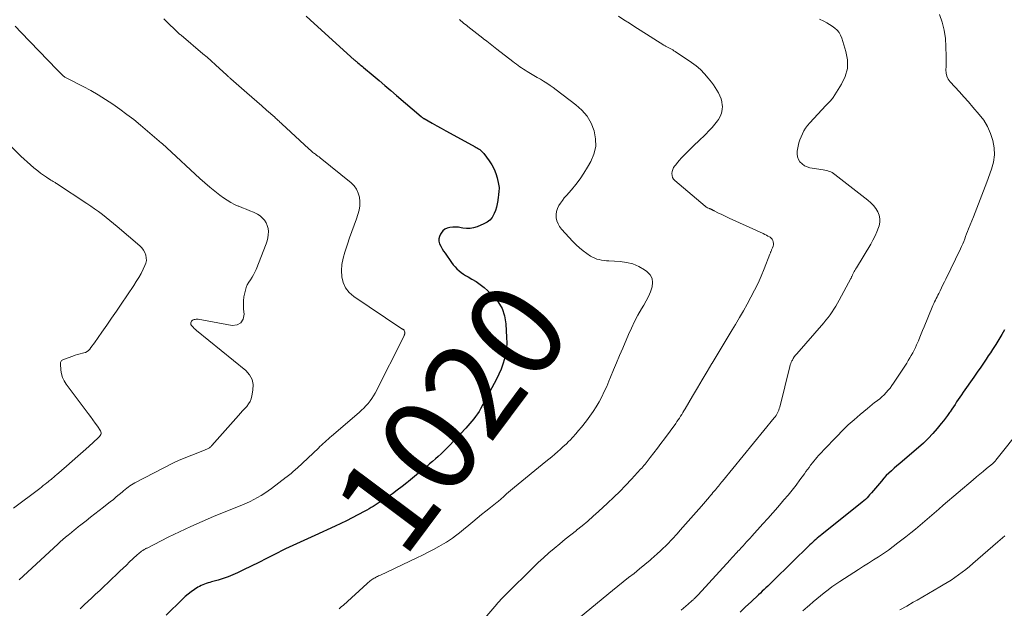
# Model space of a CAD drawing. Units: feet. Extents: x 1970000 to 1975020, y 560000 to 565000.
# Drawn here: x 1970429 to 1970637, y 562359 to 562483 of the extents above; entities that cross this region are included whole.
import ezdxf
from ezdxf.enums import TextEntityAlignment as Align

# ---------------------------------------------------------------- set-up
doc = ezdxf.new("R2010")
doc.units = ezdxf.units.FT
doc.header["$LTSCALE"] = 100
doc.header["$MEASUREMENT"] = 0
for name, color, linetype, lineweight in [('CONTOUR INDEX', 32, 'Continuous', 25), ('CONTOUR INDEX LABEL', 7, 'Continuous', 15), ('CONTOUR INTERMEDIATE', 40, 'Continuous', 15)]:
    doc.layers.add(name, color=color, linetype=linetype, lineweight=lineweight)
doc.styles.add('slant', font='romans.shx', dxfattribs={"oblique": 14.999978})

msp = doc.modelspace()

# ---------------------------------------------------------------- linework, layer by layer
at = {"layer": 'CONTOUR INDEX', "flags": 128}
for points, elevation in [([(1970489.92, 562483.74), (1970490.73, 562482.97), (1970491.55, 562482.22), (1970500.04, 562474.56), (1970500.13, 562474.48), (1970500.22, 562474.41), (1970500.3, 562474.33), (1970500.39, 562474.26), (1970500.48, 562474.19), (1970500.57, 562474.12), (1970500.65, 562474.04), (1970500.74, 562473.97), (1970501.05, 562473.73), (1970501.29, 562473.53), (1970501.53, 562473.34), (1970501.76, 562473.14), (1970502, 562472.95), (1970504.02, 562471.27), (1970505.27, 562470.23), (1970506.51, 562469.18), (1970507.74, 562468.13), (1970508.97, 562467.08), (1970514.16, 562462.6), (1970514.23, 562462.54), (1970514.3, 562462.49), (1970514.37, 562462.43), (1970514.45, 562462.38), (1970514.52, 562462.33), (1970514.59, 562462.28), (1970514.67, 562462.23), (1970514.75, 562462.19), (1970516.48, 562461.21), (1970517.43, 562460.68), (1970518.38, 562460.16), (1970519.33, 562459.63), (1970520.28, 562459.11), (1970525.53, 562456.25), (1970525.78, 562456.1), (1970526.03, 562455.96), (1970526.27, 562455.8), (1970526.51, 562455.64), (1970526.74, 562455.46), (1970526.95, 562455.27), (1970527.15, 562455.06), (1970527.33, 562454.84), (1970528.51, 562453.27), (1970529.06, 562452.43), (1970529.53, 562451.56), (1970529.89, 562450.63), (1970530.17, 562449.67), (1970530.47, 562448.35), (1970530.53, 562448.02), (1970530.57, 562447.69), (1970530.57, 562447.35), (1970530.56, 562447.02), (1970530.52, 562446.68), (1970530.48, 562446.34), (1970530.44, 562446.01), (1970530.4, 562445.67), (1970530.3, 562444.91), (1970530.18, 562444.21), (1970530.02, 562443.51), (1970529.8, 562442.84), (1970529.54, 562442.17), (1970529.49, 562442.03), (1970529.1, 562441.38), (1970528.64, 562440.8), (1970528.05, 562440.35), (1970527.38, 562439.99), (1970525.94, 562439.41), (1970525.21, 562439.18), (1970524.47, 562439.05), (1970523.71, 562439.05), (1970522.95, 562439.13), (1970522.6, 562439.2), (1970522, 562439.29), (1970521.41, 562439.34), (1970520.81, 562439.33), (1970520.21, 562439.27), (1970519.65, 562439.12), (1970519.15, 562438.88), (1970518.72, 562438.52), (1970518.35, 562438.08), (1970518.2, 562437.84), (1970517.98, 562437.35), (1970517.86, 562436.84), (1970517.9, 562436.33), (1970518.04, 562435.81), (1970518.29, 562435.28), (1970518.56, 562434.78), (1970518.86, 562434.28), (1970519.18, 562433.8), (1970520.57, 562431.84), (1970520.92, 562431.38), (1970521.3, 562430.94), (1970521.7, 562430.54), (1970522.13, 562430.14), (1970522.58, 562429.78), (1970523.05, 562429.44), (1970523.53, 562429.13), (1970524.03, 562428.83), (1970524.85, 562428.37), (1970525.75, 562427.83), (1970526.62, 562427.24), (1970527.44, 562426.59), (1970528.23, 562425.9), (1970529.26, 562424.92), (1970530.34, 562423.62), (1970531.2, 562422.21), (1970531.72, 562420.65), (1970532.01, 562418.97), (1970532.17, 562416.08), (1970532.18, 562414.93), (1970532.12, 562413.8), (1970531.95, 562412.67), (1970531.71, 562411.56), (1970531.37, 562410.46), (1970530.99, 562409.38), (1970530.53, 562408.33), (1970530.02, 562407.3), (1970526.68, 562401.07), (1970526.36, 562400.51), (1970526.02, 562399.97), (1970525.64, 562399.44), (1970525.25, 562398.92), (1970524.84, 562398.42), (1970524.42, 562397.93), (1970523.99, 562397.45), (1970523.55, 562396.97), (1970520.05, 562393.25), (1970519.5, 562392.68), (1970518.93, 562392.11), (1970518.34, 562391.56), (1970517.75, 562391.02), (1970517.15, 562390.49), (1970516.54, 562389.96), (1970515.93, 562389.43), (1970515.32, 562388.91), (1970514.87, 562388.54), (1970514.03, 562387.83), (1970513.18, 562387.13), (1970512.34, 562386.44), (1970511.48, 562385.74), (1970511.14, 562385.46), (1970510.13, 562384.67), (1970509.11, 562383.9), (1970508.07, 562383.15), (1970507.02, 562382.43), (1970505.73, 562381.56), (1970505.31, 562381.29), (1970504.88, 562381.01), (1970504.45, 562380.74), (1970504.02, 562380.48), (1970503.58, 562380.22), (1970503.15, 562379.96), (1970502.71, 562379.72), (1970502.26, 562379.47), (1970500.8, 562378.68), (1970499.62, 562378.05), (1970498.42, 562377.44), (1970497.22, 562376.86), (1970496, 562376.3), (1970491.74, 562374.37), (1970490.97, 562374.02), (1970490.19, 562373.67), (1970489.41, 562373.33), (1970488.63, 562372.98), (1970487.85, 562372.63), (1970487.08, 562372.27), (1970486.31, 562371.9), (1970485.55, 562371.52), (1970483.1, 562370.28), (1970481.5, 562369.48), (1970479.89, 562368.68), (1970478.29, 562367.89), (1970476.68, 562367.11), (1970475.44, 562366.51), (1970474.43, 562366.06), (1970473.42, 562365.64), (1970472.38, 562365.28), (1970471.33, 562364.96), (1970469.97, 562364.58), (1970469.59, 562364.48), (1970469.22, 562364.36), (1970468.84, 562364.24), (1970468.47, 562364.12), (1970468.1, 562363.98), (1970467.75, 562363.82), (1970467.4, 562363.64), (1970467.07, 562363.44), (1970466.35, 562362.98), (1970465.67, 562362.51), (1970465.02, 562362.02), (1970464.4, 562361.49), (1970463.8, 562360.94), (1970460.37, 562357.55)], 1020), ([(1970637.19, 562417.71), (1970636.57, 562416.67), (1970635.94, 562415.63), (1970635.3, 562414.59), (1970634.65, 562413.56), (1970634.18, 562412.82), (1970633.75, 562412.17), (1970633.32, 562411.53), (1970632.89, 562410.88), (1970632.44, 562410.25), (1970632, 562409.61), (1970631.55, 562408.98), (1970631.11, 562408.34), (1970630.67, 562407.71), (1970628.45, 562404.52), (1970628.1, 562404.01), (1970627.76, 562403.5), (1970627.41, 562402.99), (1970627.07, 562402.48), (1970626.73, 562401.96), (1970626.39, 562401.45), (1970626.05, 562400.94), (1970625.7, 562400.43), (1970625.58, 562400.25), (1970625.16, 562399.65), (1970624.73, 562399.07), (1970624.29, 562398.49), (1970623.83, 562397.93), (1970622.96, 562396.88), (1970622.03, 562395.82), (1970621.07, 562394.8), (1970620.06, 562393.82), (1970619.01, 562392.88), (1970615.64, 562390.01), (1970615.06, 562389.51), (1970614.48, 562389.01), (1970613.9, 562388.51), (1970613.32, 562388.01), (1970612.76, 562387.5), (1970612.21, 562386.96), (1970611.69, 562386.4), (1970611.2, 562385.82), (1970610.38, 562384.82), (1970609.97, 562384.33), (1970609.56, 562383.84), (1970609.14, 562383.37), (1970608.72, 562382.89), (1970608.48, 562382.63), (1970608.17, 562382.3), (1970607.84, 562381.97), (1970607.5, 562381.67), (1970607.15, 562381.37), (1970598.64, 562374.56), (1970598.32, 562374.3), (1970598, 562374.04), (1970597.68, 562373.77), (1970597.36, 562373.5), (1970597.05, 562373.22), (1970596.74, 562372.94), (1970596.44, 562372.66), (1970596.14, 562372.37), (1970588.39, 562364.8), (1970588.01, 562364.43), (1970587.63, 562364.06), (1970587.24, 562363.7), (1970586.85, 562363.33), (1970586.46, 562362.97), (1970586.07, 562362.61), (1970585.68, 562362.24), (1970585.3, 562361.88), (1970583.72, 562360.41), (1970582.55, 562359.3), (1970581.39, 562358.19)], 1000)]:
    msp.add_lwpolyline(points, dxfattribs=dict(at, elevation=elevation))
at = {"layer": 'CONTOUR INTERMEDIATE', "flags": 128}
for points, elevation in [([(1970623.45, 562484.13), (1970624.01, 562482.48), (1970624.44, 562480.81), (1970624.69, 562479.09), (1970624.82, 562477.36), (1970624.85, 562475.27), (1970624.85, 562474.56), (1970624.85, 562473.84), (1970624.83, 562473.13), (1970624.8, 562472.42), (1970624.86, 562471.74), (1970625.01, 562471.09), (1970625.31, 562470.5), (1970625.71, 562469.95), (1970626.69, 562468.89), (1970627.65, 562467.84), (1970628.61, 562466.77), (1970629.56, 562465.7), (1970630.5, 562464.62), (1970631.82, 562463.08), (1970632.77, 562461.82), (1970633.58, 562460.49), (1970634.22, 562459.07), (1970634.72, 562457.58), (1970634.98, 562456.05), (1970635.05, 562454.53), (1970634.83, 562453.02), (1970634.42, 562451.52), (1970633.4, 562448.8), (1970632.71, 562446.98), (1970632.01, 562445.15), (1970631.3, 562443.34), (1970630.59, 562441.52), (1970629.58, 562438.95), (1970629.37, 562438.42), (1970629.17, 562437.89), (1970628.96, 562437.36), (1970628.76, 562436.83), (1970628.55, 562436.3), (1970628.34, 562435.77), (1970628.11, 562435.25), (1970627.87, 562434.74), (1970624.79, 562428.39), (1970624.49, 562427.77), (1970624.18, 562427.14), (1970623.87, 562426.52), (1970623.56, 562425.89), (1970623.29, 562425.36), (1970623.11, 562425), (1970622.93, 562424.64), (1970622.76, 562424.28), (1970622.58, 562423.92), (1970622.41, 562423.56), (1970622.24, 562423.2), (1970622.08, 562422.83), (1970621.93, 562422.46), (1970620.2, 562418.29), (1970619.9, 562417.57), (1970619.6, 562416.84), (1970619.3, 562416.11), (1970619, 562415.39), (1970618.87, 562415.09), (1970618.62, 562414.51), (1970618.37, 562413.95), (1970618.09, 562413.39), (1970617.8, 562412.84), (1970617.5, 562412.29), (1970617.19, 562411.75), (1970616.86, 562411.22), (1970616.53, 562410.69), (1970613.76, 562406.44), (1970613.4, 562405.93), (1970613.03, 562405.42), (1970612.63, 562404.94), (1970612.21, 562404.47), (1970611.77, 562404.02), (1970611.32, 562403.59), (1970610.84, 562403.18), (1970610.35, 562402.79), (1970610.3, 562402.75), (1970609.78, 562402.34), (1970609.26, 562401.94), (1970608.75, 562401.52), (1970608.24, 562401.1), (1970606.7, 562399.83), (1970605.44, 562398.74), (1970604.21, 562397.64), (1970603.02, 562396.49), (1970601.86, 562395.31), (1970599, 562392.31), (1970598.65, 562391.94), (1970598.3, 562391.57), (1970597.96, 562391.19), (1970597.62, 562390.82), (1970597.29, 562390.43), (1970596.96, 562390.04), (1970596.65, 562389.64), (1970596.34, 562389.24), (1970596.28, 562389.16), (1970595.94, 562388.71), (1970595.61, 562388.26), (1970595.28, 562387.81), (1970594.95, 562387.36), (1970594.02, 562386.08), (1970593.21, 562384.99), (1970592.38, 562383.92), (1970591.53, 562382.88), (1970590.65, 562381.84), (1970590.36, 562381.51), (1970589.33, 562380.33), (1970588.29, 562379.14), (1970587.25, 562377.97), (1970586.2, 562376.8), (1970583.89, 562374.23), (1970583.51, 562373.81), (1970583.14, 562373.4), (1970582.77, 562372.99), (1970582.4, 562372.58), (1970582.02, 562372.17), (1970581.64, 562371.76), (1970581.27, 562371.36), (1970580.89, 562370.95), (1970580.86, 562370.92), (1970580.46, 562370.49), (1970580.07, 562370.07), (1970579.67, 562369.64), (1970579.28, 562369.22), (1970572.53, 562361.84), (1970572.41, 562361.72), (1970572.29, 562361.59), (1970572.17, 562361.46), (1970572.05, 562361.33), (1970571.98, 562361.27), (1970571.89, 562361.18), (1970571.8, 562361.09), (1970571.71, 562361), (1970571.61, 562360.91), (1970571.52, 562360.82), (1970571.43, 562360.74), (1970571.33, 562360.65), (1970571.23, 562360.57), (1970570.46, 562359.89), (1970569.97, 562359.48), (1970569.48, 562359.06), (1970568.98, 562358.65)], 1004), ([(1970459.89, 562483.19), (1970460.79, 562482.3), (1970462.33, 562480.8), (1970462.47, 562480.66), (1970462.62, 562480.53), (1970462.76, 562480.4), (1970462.91, 562480.26), (1970463.06, 562480.13), (1970463.21, 562480), (1970463.36, 562479.88), (1970463.51, 562479.75), (1970468.1, 562475.85), (1970468.99, 562475.09), (1970469.87, 562474.32), (1970470.75, 562473.54), (1970471.62, 562472.76), (1970473.13, 562471.38), (1970473.24, 562471.28), (1970473.34, 562471.18), (1970473.45, 562471.08), (1970473.55, 562470.98), (1970473.66, 562470.88), (1970473.76, 562470.79), (1970473.87, 562470.69), (1970473.98, 562470.59), (1970477.39, 562467.6), (1970478.43, 562466.69), (1970479.48, 562465.77), (1970480.52, 562464.86), (1970481.56, 562463.95), (1970483.26, 562462.45), (1970483.45, 562462.28), (1970483.63, 562462.12), (1970483.82, 562461.95), (1970484.01, 562461.78), (1970484.19, 562461.61), (1970484.37, 562461.44), (1970484.56, 562461.28), (1970484.74, 562461.11), (1970490.43, 562455.83), (1970490.58, 562455.7), (1970490.73, 562455.57), (1970490.87, 562455.43), (1970491.02, 562455.3), (1970491.18, 562455.18), (1970491.33, 562455.05), (1970491.49, 562454.93), (1970491.65, 562454.81), (1970491.85, 562454.67), (1970492.11, 562454.49), (1970492.36, 562454.3), (1970492.62, 562454.1), (1970492.87, 562453.9), (1970499.36, 562448.65), (1970500, 562448), (1970500.53, 562447.29), (1970500.89, 562446.48), (1970501.14, 562445.61), (1970501.22, 562444.69), (1970501.22, 562443.78), (1970501.07, 562442.88), (1970500.82, 562441.99), (1970500.49, 562441.08), (1970500.02, 562439.74), (1970499.54, 562438.4), (1970499.07, 562437.05), (1970498.6, 562435.71), (1970498.02, 562434.04), (1970497.67, 562432.77), (1970497.44, 562431.48), (1970497.37, 562430.17), (1970497.42, 562428.85), (1970497.72, 562427.62), (1970498.2, 562426.5), (1970498.97, 562425.54), (1970499.92, 562424.7), (1970509.89, 562418.02), (1970509.97, 562417.97), (1970510.05, 562417.92), (1970510.14, 562417.88), (1970510.22, 562417.84), (1970510.3, 562417.8), (1970510.35, 562417.77), (1970510.39, 562417.75), (1970510.44, 562417.72), (1970510.48, 562417.68), (1970510.51, 562417.65), (1970510.54, 562417.61), (1970510.57, 562417.56), (1970510.59, 562417.51), (1970510.66, 562417.28), (1970510.69, 562417.18), (1970510.7, 562417.07), (1970510.7, 562416.97), (1970510.69, 562416.86), (1970510.66, 562416.76), (1970510.63, 562416.65), (1970510.59, 562416.55), (1970510.54, 562416.45), (1970504.45, 562404.36), (1970504.13, 562403.78), (1970503.78, 562403.22), (1970503.38, 562402.69), (1970502.96, 562402.17), (1970502.51, 562401.68), (1970502.04, 562401.21), (1970501.56, 562400.75), (1970501.06, 562400.3), (1970495.23, 562395.27), (1970494.88, 562394.97), (1970494.53, 562394.66), (1970494.18, 562394.35), (1970493.84, 562394.03), (1970493.49, 562393.72), (1970493.15, 562393.4), (1970492.81, 562393.09), (1970492.47, 562392.77), (1970488, 562388.56), (1970487.75, 562388.34), (1970487.51, 562388.12), (1970487.26, 562387.9), (1970487.01, 562387.69), (1970486.78, 562387.49), (1970486.64, 562387.38), (1970486.51, 562387.27), (1970486.38, 562387.17), (1970486.24, 562387.06), (1970486.11, 562386.95), (1970485.97, 562386.85), (1970485.83, 562386.74), (1970485.7, 562386.64), (1970482.61, 562384.27), (1970481.9, 562383.75), (1970481.17, 562383.25), (1970480.42, 562382.79), (1970479.66, 562382.35), (1970478.88, 562381.94), (1970478.09, 562381.55), (1970477.29, 562381.18), (1970476.48, 562380.84), (1970470.38, 562378.33), (1970467.96, 562377.3), (1970465.56, 562376.24), (1970463.18, 562375.12), (1970460.81, 562373.97), (1970456.35, 562371.72), (1970456.23, 562371.66), (1970456.11, 562371.6), (1970456, 562371.54), (1970455.88, 562371.48), (1970455.77, 562371.42), (1970455.65, 562371.35), (1970455.54, 562371.28), (1970455.43, 562371.21), (1970455.18, 562371.04), (1970454.95, 562370.87), (1970454.73, 562370.7), (1970454.51, 562370.51), (1970454.3, 562370.32), (1970453.35, 562369.42), (1970452.67, 562368.78), (1970451.99, 562368.14), (1970451.31, 562367.49), (1970450.63, 562366.85), (1970448.11, 562364.44), (1970447.24, 562363.62), (1970446.36, 562362.8), (1970445.49, 562361.98), (1970444.61, 562361.16), (1970443.15, 562359.79), (1970443.01, 562359.66), (1970442.86, 562359.52), (1970442.72, 562359.38), (1970442.58, 562359.24), (1970442.47, 562359.12), (1970442.27, 562358.91)], 1024), ([(1970522.21, 562483.03), (1970522.5, 562482.79), (1970522.8, 562482.55), (1970523.09, 562482.32), (1970523.39, 562482.08), (1970523.68, 562481.84), (1970523.98, 562481.61), (1970524.64, 562481.09), (1970525.27, 562480.59), (1970525.9, 562480.1), (1970526.53, 562479.6), (1970527.16, 562479.11), (1970527.3, 562479), (1970528.01, 562478.46), (1970528.71, 562477.91), (1970529.42, 562477.36), (1970530.12, 562476.82), (1970533.5, 562474.18), (1970533.86, 562473.91), (1970534.22, 562473.63), (1970534.58, 562473.37), (1970534.95, 562473.1), (1970535.32, 562472.85), (1970535.7, 562472.59), (1970536.08, 562472.35), (1970536.47, 562472.12), (1970537.21, 562471.69), (1970537.9, 562471.28), (1970538.59, 562470.87), (1970539.28, 562470.46), (1970539.97, 562470.04), (1970540.65, 562469.62), (1970541.32, 562469.18), (1970541.98, 562468.72), (1970542.63, 562468.24), (1970546.77, 562465.11), (1970548.04, 562463.95), (1970549.13, 562462.66), (1970549.98, 562461.19), (1970550.65, 562459.61), (1970550.94, 562457.94), (1970550.97, 562456.31), (1970550.59, 562454.72), (1970549.95, 562453.16), (1970549.24, 562451.93), (1970548.47, 562450.68), (1970547.65, 562449.47), (1970546.76, 562448.31), (1970545.82, 562447.18), (1970544.77, 562445.99), (1970544.33, 562445.48), (1970543.92, 562444.95), (1970543.53, 562444.4), (1970543.16, 562443.84), (1970542.88, 562443.25), (1970542.68, 562442.64), (1970542.61, 562442), (1970542.63, 562441.35), (1970542.64, 562441.31), (1970542.79, 562440.64), (1970543.01, 562440.01), (1970543.35, 562439.44), (1970543.75, 562438.89), (1970546.12, 562436.3), (1970546.8, 562435.6), (1970547.52, 562434.94), (1970548.28, 562434.33), (1970549.07, 562433.76), (1970549.86, 562433.23), (1970550.3, 562432.98), (1970550.75, 562432.76), (1970551.22, 562432.6), (1970551.71, 562432.47), (1970552.21, 562432.37), (1970552.71, 562432.3), (1970553.22, 562432.24), (1970553.72, 562432.21), (1970556.11, 562432.08), (1970557.48, 562431.9), (1970558.79, 562431.57), (1970560.03, 562431.03), (1970561.22, 562430.34), (1970561.76, 562429.96), (1970562.41, 562429.28), (1970562.85, 562428.52), (1970562.96, 562427.65), (1970562.85, 562426.71), (1970562.48, 562425.71), (1970562.07, 562424.73), (1970561.6, 562423.78), (1970561.08, 562422.85), (1970560.61, 562422.08), (1970559.85, 562420.76), (1970559.13, 562419.42), (1970558.47, 562418.06), (1970557.85, 562416.67), (1970556.65, 562413.82), (1970556, 562412.29), (1970555.36, 562410.76), (1970554.73, 562409.23), (1970554.09, 562407.7), (1970553.75, 562406.86), (1970553.27, 562405.76), (1970552.77, 562404.67), (1970552.22, 562403.59), (1970551.66, 562402.53), (1970551.05, 562401.49), (1970550.4, 562400.47), (1970549.71, 562399.49), (1970548.99, 562398.53), (1970547.95, 562397.21), (1970547.36, 562396.48), (1970546.75, 562395.77), (1970546.12, 562395.07), (1970545.47, 562394.39), (1970545.28, 562394.2), (1970544.71, 562393.63), (1970544.12, 562393.07), (1970543.53, 562392.53), (1970542.92, 562391.99), (1970542.31, 562391.46), (1970541.69, 562390.94), (1970541.07, 562390.43), (1970540.44, 562389.91), (1970533.81, 562384.55), (1970533.39, 562384.2), (1970532.97, 562383.84), (1970532.56, 562383.48), (1970532.15, 562383.11), (1970531.71, 562382.7), (1970531.53, 562382.53), (1970531.35, 562382.36), (1970531.16, 562382.2), (1970530.97, 562382.03), (1970530.78, 562381.86), (1970530.59, 562381.7), (1970530.4, 562381.54), (1970530.2, 562381.38), (1970528.74, 562380.23), (1970527.81, 562379.5), (1970526.88, 562378.76), (1970525.97, 562378.01), (1970525.05, 562377.26), (1970523.76, 562376.18), (1970523.17, 562375.69), (1970522.57, 562375.21), (1970521.97, 562374.74), (1970521.37, 562374.27), (1970520.76, 562373.81), (1970520.13, 562373.38), (1970519.48, 562372.97), (1970518.83, 562372.58), (1970517.88, 562372.05), (1970516.74, 562371.42), (1970515.59, 562370.81), (1970514.42, 562370.22), (1970513.24, 562369.65), (1970505.41, 562365.96), (1970505.18, 562365.85), (1970504.95, 562365.73), (1970504.72, 562365.62), (1970504.5, 562365.5), (1970504.44, 562365.47), (1970504.25, 562365.37), (1970504.06, 562365.25), (1970503.87, 562365.13), (1970503.68, 562365.01), (1970503.6, 562364.95), (1970503.37, 562364.79), (1970503.15, 562364.62), (1970502.94, 562364.44), (1970502.74, 562364.26), (1970497.74, 562359.7), (1970497.3, 562359.31), (1970496.84, 562358.92)], 1016), ([(1970555.78, 562483.73), (1970556.91, 562482.99), (1970558.05, 562482.26), (1970559.19, 562481.53), (1970560.33, 562480.81), (1970565.3, 562477.68), (1970565.43, 562477.6), (1970565.57, 562477.52), (1970565.7, 562477.44), (1970565.83, 562477.36), (1970565.97, 562477.28), (1970566.11, 562477.21), (1970566.24, 562477.13), (1970566.38, 562477.06), (1970566.65, 562476.93), (1970566.92, 562476.79), (1970567.19, 562476.64), (1970567.45, 562476.48), (1970567.7, 562476.32), (1970571.16, 562474.01), (1970572.14, 562473.29), (1970573.06, 562472.51), (1970573.9, 562471.64), (1970574.69, 562470.72), (1970575.35, 562469.86), (1970575.76, 562469.31), (1970576.15, 562468.75), (1970576.52, 562468.18), (1970576.87, 562467.59), (1970577.16, 562466.98), (1970577.4, 562466.36), (1970577.55, 562465.71), (1970577.64, 562465.04), (1970577.66, 562464.83), (1970577.63, 562464.07), (1970577.5, 562463.34), (1970577.22, 562462.65), (1970576.84, 562461.99), (1970576.66, 562461.74), (1970576.08, 562461), (1970575.48, 562460.28), (1970574.84, 562459.59), (1970574.18, 562458.92), (1970572.55, 562457.38), (1970571.88, 562456.73), (1970571.21, 562456.08), (1970570.54, 562455.42), (1970569.88, 562454.76), (1970569.43, 562454.29), (1970569.01, 562453.85), (1970568.6, 562453.4), (1970568.21, 562452.94), (1970567.82, 562452.46), (1970567.63, 562452.22), (1970567.39, 562451.85), (1970567.2, 562451.46), (1970567.09, 562451.04), (1970567.02, 562450.6), (1970567.05, 562450.18), (1970567.15, 562449.78), (1970567.37, 562449.43), (1970567.65, 562449.11), (1970574.01, 562443.75), (1970574.17, 562443.62), (1970574.35, 562443.51), (1970574.53, 562443.41), (1970574.72, 562443.33), (1970574.98, 562443.23), (1970575.05, 562443.2), (1970575.11, 562443.17), (1970575.18, 562443.15), (1970575.25, 562443.12), (1970575.31, 562443.08), (1970575.38, 562443.05), (1970575.44, 562443.01), (1970575.51, 562442.98), (1970575.57, 562442.94), (1970575.66, 562442.89), (1970575.75, 562442.84), (1970575.85, 562442.79), (1970575.94, 562442.74), (1970576.85, 562442.29), (1970577.41, 562442.02), (1970577.96, 562441.76), (1970578.52, 562441.5), (1970579.08, 562441.24), (1970586.27, 562437.96), (1970586.61, 562437.79), (1970586.95, 562437.62), (1970587.28, 562437.43), (1970587.61, 562437.24), (1970587.71, 562437.18), (1970587.95, 562436.99), (1970588.16, 562436.76), (1970588.3, 562436.5), (1970588.4, 562436.21), (1970588.44, 562435.9), (1970588.43, 562435.59), (1970588.37, 562435.29), (1970588.27, 562434.99), (1970588.12, 562434.65), (1970588.06, 562434.52), (1970588.01, 562434.4), (1970587.95, 562434.27), (1970587.89, 562434.14), (1970587.83, 562434.02), (1970587.78, 562433.89), (1970587.73, 562433.76), (1970587.67, 562433.63), (1970586.47, 562430.54), (1970585.85, 562429.01), (1970585.18, 562427.5), (1970584.46, 562426.02), (1970583.7, 562424.56), (1970582.9, 562423.11), (1970582.09, 562421.67), (1970581.26, 562420.25), (1970580.41, 562418.83), (1970579.71, 562417.69), (1970578.65, 562415.94), (1970577.59, 562414.19), (1970576.54, 562412.44), (1970575.49, 562410.68), (1970575.45, 562410.62), (1970574.43, 562408.89), (1970573.4, 562407.17), (1970572.39, 562405.44), (1970571.37, 562403.71), (1970569.81, 562401.03), (1970569.57, 562400.64), (1970569.34, 562400.24), (1970569.1, 562399.86), (1970568.85, 562399.47), (1970568.6, 562399.09), (1970568.35, 562398.71), (1970568.09, 562398.34), (1970567.82, 562397.97), (1970565.46, 562394.71), (1970564.72, 562393.71), (1970563.98, 562392.72), (1970563.22, 562391.74), (1970562.46, 562390.76), (1970561.35, 562389.38), (1970561.13, 562389.1), (1970560.9, 562388.83), (1970560.67, 562388.56), (1970560.43, 562388.3), (1970558.49, 562386.21), (1970557.27, 562384.92), (1970556.03, 562383.65), (1970554.76, 562382.4), (1970553.46, 562381.18), (1970551.55, 562379.41), (1970550.42, 562378.4), (1970549.27, 562377.39), (1970548.1, 562376.42), (1970546.92, 562375.46), (1970546.89, 562375.44), (1970545.71, 562374.51), (1970544.54, 562373.56), (1970543.37, 562372.61), (1970542.21, 562371.65), (1970541.07, 562370.67), (1970539.94, 562369.67), (1970538.84, 562368.65), (1970537.76, 562367.6), (1970532.09, 562362), (1970531.91, 562361.83), (1970531.74, 562361.65), (1970531.56, 562361.48), (1970531.39, 562361.31), (1970531.37, 562361.29), (1970531.21, 562361.12), (1970531.04, 562360.95), (1970530.88, 562360.79), (1970530.72, 562360.62), (1970530.57, 562360.44), (1970530.41, 562360.27), (1970530.26, 562360.09), (1970530.11, 562359.92), (1970525.53, 562354.54)], 1012), ([(1970598.17, 562483.13), (1970599.08, 562482.68), (1970599.68, 562482.36), (1970600.26, 562482.02), (1970600.82, 562481.64), (1970601.36, 562481.25), (1970601.85, 562480.8), (1970602.27, 562480.31), (1970602.59, 562479.74), (1970602.84, 562479.13), (1970603.73, 562476.34), (1970604.04, 562474.53), (1970604.04, 562472.77), (1970603.58, 562471.07), (1970602.81, 562469.41), (1970601.05, 562466.64), (1970600.89, 562466.41), (1970600.71, 562466.18), (1970600.52, 562465.97), (1970600.32, 562465.77), (1970600.11, 562465.58), (1970599.9, 562465.38), (1970599.7, 562465.18), (1970599.5, 562464.97), (1970596.1, 562461.28), (1970595.65, 562460.75), (1970595.23, 562460.19), (1970594.86, 562459.61), (1970594.53, 562459), (1970594.25, 562458.36), (1970594, 562457.71), (1970593.8, 562457.05), (1970593.64, 562456.37), (1970593.44, 562455.35), (1970593.41, 562454.73), (1970593.48, 562454.14), (1970593.7, 562453.59), (1970594.03, 562453.06), (1970594.48, 562452.62), (1970594.97, 562452.26), (1970595.54, 562452.01), (1970596.14, 562451.84), (1970598.93, 562451.38), (1970599.26, 562451.32), (1970599.58, 562451.25), (1970599.9, 562451.16), (1970600.21, 562451.06), (1970600.52, 562450.94), (1970600.82, 562450.8), (1970601.1, 562450.63), (1970601.37, 562450.44), (1970608.33, 562445.01), (1970608.94, 562444.47), (1970609.51, 562443.88), (1970610, 562443.24), (1970610.44, 562442.55), (1970610.73, 562441.82), (1970610.9, 562441.08), (1970610.87, 562440.33), (1970610.71, 562439.56), (1970610.6, 562439.27), (1970610.25, 562438.36), (1970609.86, 562437.46), (1970609.42, 562436.59), (1970608.94, 562435.74), (1970605.92, 562430.72), (1970605.77, 562430.47), (1970605.62, 562430.21), (1970605.48, 562429.95), (1970605.35, 562429.69), (1970605.2, 562429.39), (1970605.14, 562429.28), (1970605.09, 562429.17), (1970605.03, 562429.05), (1970604.98, 562428.94), (1970604.92, 562428.83), (1970604.87, 562428.72), (1970604.81, 562428.6), (1970604.75, 562428.49), (1970602.29, 562423.92), (1970601.94, 562423.28), (1970601.57, 562422.66), (1970601.19, 562422.05), (1970600.79, 562421.44), (1970600.38, 562420.85), (1970599.95, 562420.27), (1970599.49, 562419.7), (1970599.03, 562419.15), (1970593.34, 562412.64), (1970593.09, 562412.33), (1970592.84, 562412), (1970592.62, 562411.66), (1970592.42, 562411.31), (1970592.32, 562411.13), (1970592.19, 562410.86), (1970592.07, 562410.58), (1970591.97, 562410.29), (1970591.88, 562409.99), (1970589.75, 562401.39), (1970589.67, 562401.08), (1970589.57, 562400.78), (1970589.45, 562400.49), (1970589.31, 562400.2), (1970589.16, 562399.92), (1970589, 562399.64), (1970588.82, 562399.38), (1970588.62, 562399.13), (1970577.66, 562385.82), (1970577.45, 562385.56), (1970577.24, 562385.3), (1970577.03, 562385.04), (1970576.82, 562384.78), (1970576.61, 562384.52), (1970576.4, 562384.26), (1970576.19, 562384), (1970575.98, 562383.75), (1970575.92, 562383.67), (1970575.68, 562383.38), (1970575.43, 562383.09), (1970575.18, 562382.8), (1970574.94, 562382.51), (1970573.24, 562380.53), (1970572.14, 562379.26), (1970571.03, 562377.99), (1970569.92, 562376.73), (1970568.8, 562375.47), (1970568.15, 562374.74), (1970567.08, 562373.58), (1970565.99, 562372.45), (1970564.85, 562371.36), (1970563.69, 562370.29), (1970563.51, 562370.12), (1970562.41, 562369.17), (1970561.3, 562368.22), (1970560.18, 562367.3), (1970559.04, 562366.38), (1970557.9, 562365.48), (1970556.76, 562364.57), (1970555.63, 562363.66), (1970554.5, 562362.74), (1970547.78, 562357.23)], 1008), ([(1970428.51, 562481.62), (1970429.82, 562480.32), (1970437.32, 562472.54), (1970437.54, 562472.32), (1970437.76, 562472.09), (1970437.97, 562471.87), (1970438.19, 562471.65), (1970438.41, 562471.42), (1970438.53, 562471.32), (1970438.64, 562471.21), (1970438.76, 562471.12), (1970438.89, 562471.03), (1970439.02, 562470.94), (1970439.15, 562470.86), (1970439.28, 562470.78), (1970439.42, 562470.71), (1970442.85, 562468.93), (1970444.46, 562468.07), (1970446.04, 562467.16), (1970447.59, 562466.2), (1970449.12, 562465.21), (1970450.62, 562464.16), (1970452.09, 562463.08), (1970453.53, 562461.96), (1970454.94, 562460.8), (1970459.4, 562457.03), (1970459.54, 562456.91), (1970459.68, 562456.79), (1970459.82, 562456.67), (1970459.95, 562456.54), (1970460.09, 562456.42), (1970460.23, 562456.3), (1970460.36, 562456.17), (1970460.5, 562456.05), (1970467.5, 562449.58), (1970468.52, 562448.66), (1970469.56, 562447.76), (1970470.63, 562446.9), (1970471.72, 562446.05), (1970472.49, 562445.47), (1970473.22, 562444.97), (1970473.98, 562444.51), (1970474.77, 562444.11), (1970475.58, 562443.75), (1970475.71, 562443.7), (1970476.47, 562443.4), (1970477.24, 562443.1), (1970478, 562442.78), (1970478.76, 562442.47), (1970479.06, 562442.34), (1970479.63, 562442.04), (1970480.17, 562441.69), (1970480.65, 562441.26), (1970481.09, 562440.78), (1970481.43, 562440.23), (1970481.7, 562439.66), (1970481.85, 562439.05), (1970481.93, 562438.41), (1970481.91, 562437.73), (1970481.84, 562437.08), (1970481.68, 562436.44), (1970481.48, 562435.82), (1970479.35, 562430.41), (1970479.1, 562429.83), (1970478.81, 562429.28), (1970478.49, 562428.75), (1970478.13, 562428.24), (1970477.79, 562427.72), (1970477.49, 562427.18), (1970477.26, 562426.61), (1970477.07, 562426.02), (1970476.95, 562425.51), (1970476.78, 562424.65), (1970476.68, 562423.77), (1970476.66, 562422.9), (1970476.71, 562422.02), (1970476.82, 562420.95), (1970476.6, 562419.93), (1970476.15, 562419.16), (1970475.34, 562418.76), (1970474.31, 562418.61), (1970467.1, 562419.9), (1970466.88, 562419.92), (1970466.67, 562419.92), (1970466.46, 562419.89), (1970466.25, 562419.85), (1970466.06, 562419.77), (1970465.89, 562419.66), (1970465.75, 562419.51), (1970465.63, 562419.34), (1970465.57, 562419.14), (1970465.56, 562418.96), (1970465.61, 562418.78), (1970465.72, 562418.61), (1970465.86, 562418.45), (1970466.08, 562418.21), (1970466.31, 562417.98), (1970466.56, 562417.76), (1970466.8, 562417.55), (1970477.17, 562409.08), (1970477.93, 562408.2), (1970478.48, 562407.24), (1970478.69, 562406.16), (1970478.67, 562404.99), (1970478.45, 562403.77), (1970478.29, 562403.16), (1970478.06, 562402.59), (1970477.74, 562402.06), (1970477.36, 562401.56), (1970476.93, 562401.09), (1970476.5, 562400.62), (1970476.08, 562400.14), (1970475.65, 562399.66), (1970470.03, 562393.32), (1970469.93, 562393.21), (1970469.83, 562393.11), (1970469.72, 562393.01), (1970469.61, 562392.91), (1970469.5, 562392.82), (1970469.38, 562392.74), (1970469.25, 562392.67), (1970469.12, 562392.6), (1970469.08, 562392.58), (1970468.93, 562392.51), (1970468.77, 562392.44), (1970468.61, 562392.37), (1970468.46, 562392.31), (1970463.13, 562390.21), (1970462.97, 562390.15), (1970462.82, 562390.09), (1970462.66, 562390.02), (1970462.51, 562389.96), (1970462.36, 562389.89), (1970462.21, 562389.82), (1970462.06, 562389.74), (1970461.91, 562389.67), (1970453.77, 562385.43), (1970453.41, 562385.23), (1970453.06, 562385.02), (1970452.72, 562384.79), (1970452.38, 562384.55), (1970452.05, 562384.3), (1970451.73, 562384.04), (1970451.41, 562383.78), (1970451.09, 562383.51), (1970450.48, 562382.99), (1970449.86, 562382.47), (1970449.24, 562381.95), (1970448.6, 562381.44), (1970447.96, 562380.94), (1970447.18, 562380.34), (1970446.26, 562379.63), (1970445.35, 562378.92), (1970444.43, 562378.2), (1970443.52, 562377.48), (1970442.13, 562376.39), (1970441.91, 562376.22), (1970441.69, 562376.05), (1970441.48, 562375.87), (1970441.26, 562375.7), (1970441.04, 562375.53), (1970440.83, 562375.35), (1970440.61, 562375.18), (1970440.39, 562375), (1970439.7, 562374.43), (1970439.15, 562373.97), (1970438.59, 562373.49), (1970438.05, 562373.01), (1970437.51, 562372.52), (1970429.36, 562364.99)], 1028), ([(1970425.45, 562458.51), (1970429.76, 562454.3), (1970430.42, 562453.66), (1970431.09, 562453.04), (1970431.78, 562452.43), (1970432.47, 562451.84), (1970432.73, 562451.61), (1970433.31, 562451.15), (1970433.9, 562450.69), (1970434.5, 562450.26), (1970435.12, 562449.85), (1970436.08, 562449.23), (1970436.22, 562449.14), (1970436.37, 562449.05), (1970436.52, 562448.96), (1970436.67, 562448.87), (1970436.82, 562448.78), (1970436.96, 562448.69), (1970437.11, 562448.6), (1970437.25, 562448.5), (1970443.62, 562444.33), (1970444.46, 562443.76), (1970445.29, 562443.18), (1970446.11, 562442.58), (1970446.92, 562441.97), (1970447.71, 562441.35), (1970448.5, 562440.71), (1970449.29, 562440.07), (1970450.06, 562439.42), (1970454.82, 562435.35), (1970455.23, 562434.93), (1970455.59, 562434.48), (1970455.87, 562433.97), (1970456.09, 562433.43), (1970456.19, 562432.86), (1970456.21, 562432.3), (1970456.1, 562431.75), (1970455.91, 562431.2), (1970455.55, 562430.48), (1970455.09, 562429.58), (1970454.6, 562428.71), (1970454.08, 562427.85), (1970453.54, 562427.01), (1970450.89, 562423.09), (1970449.88, 562421.61), (1970448.87, 562420.13), (1970447.85, 562418.66), (1970446.83, 562417.2), (1970445.24, 562414.94), (1970445.01, 562414.61), (1970444.77, 562414.28), (1970444.52, 562413.96), (1970444.27, 562413.64), (1970444, 562413.36), (1970443.69, 562413.12), (1970443.35, 562412.94), (1970442.98, 562412.81), (1970442.73, 562412.76), (1970442.22, 562412.62), (1970441.7, 562412.48), (1970441.2, 562412.32), (1970440.69, 562412.15), (1970438.7, 562411.43), (1970438.56, 562411.37), (1970438.44, 562411.29), (1970438.33, 562411.19), (1970438.23, 562411.08), (1970438.16, 562410.95), (1970438.1, 562410.81), (1970438.08, 562410.67), (1970438.08, 562410.52), (1970438.18, 562409.19), (1970438.31, 562408.4), (1970438.52, 562407.64), (1970438.86, 562406.93), (1970439.29, 562406.25), (1970443.94, 562400.05), (1970444.43, 562399.39), (1970444.92, 562398.72), (1970445.4, 562398.05), (1970445.87, 562397.37), (1970446.55, 562396.39), (1970446.63, 562396.2), (1970446.68, 562396.01), (1970446.65, 562395.81), (1970446.59, 562395.61), (1970446.47, 562395.42), (1970446.34, 562395.24), (1970446.19, 562395.07), (1970446.03, 562394.91), (1970444.06, 562393.12), (1970442.9, 562392.08), (1970441.73, 562391.04), (1970440.56, 562390.02), (1970439.39, 562388.99), (1970437.25, 562387.15), (1970437.03, 562386.96), (1970436.81, 562386.78), (1970436.6, 562386.59), (1970436.38, 562386.4), (1970436.16, 562386.22), (1970435.94, 562386.03), (1970435.71, 562385.85), (1970435.49, 562385.67), (1970435.2, 562385.44), (1970434.83, 562385.15), (1970434.46, 562384.86), (1970434.08, 562384.57), (1970433.71, 562384.29), (1970428.19, 562380.12)], 1032), ([(1970640.85, 562397.19), (1970635.36, 562390.21), (1970635.27, 562390.11), (1970635.19, 562390.01), (1970635.1, 562389.91), (1970635.01, 562389.81), (1970634.91, 562389.72), (1970634.82, 562389.63), (1970634.72, 562389.54), (1970634.62, 562389.45), (1970633.39, 562388.45), (1970632.67, 562387.86), (1970631.96, 562387.27), (1970631.25, 562386.68), (1970630.54, 562386.08), (1970624.26, 562380.75), (1970623.28, 562379.91), (1970622.3, 562379.07), (1970621.32, 562378.23), (1970620.35, 562377.38), (1970619.38, 562376.54), (1970618.39, 562375.71), (1970617.39, 562374.9), (1970616.38, 562374.09), (1970614.7, 562372.79), (1970613.7, 562372.03), (1970612.69, 562371.29), (1970611.66, 562370.58), (1970610.61, 562369.89), (1970609.55, 562369.22), (1970608.49, 562368.54), (1970607.44, 562367.86), (1970606.38, 562367.19), (1970602.45, 562364.67), (1970601.6, 562364.11), (1970600.76, 562363.54), (1970599.95, 562362.93), (1970599.15, 562362.31), (1970598.36, 562361.67), (1970597.57, 562361.03), (1970596.8, 562360.37), (1970596.03, 562359.71), (1970595.59, 562359.32), (1970594.61, 562358.45)], 996), ([(1970637.23, 562374.3), (1970636.74, 562373.87), (1970636.24, 562373.44), (1970635.75, 562373.01), (1970630.51, 562368.46), (1970629.77, 562367.84), (1970629.02, 562367.22), (1970628.25, 562366.63), (1970627.47, 562366.05), (1970626.68, 562365.5), (1970625.88, 562364.96), (1970625.06, 562364.44), (1970624.23, 562363.93), (1970623.53, 562363.52), (1970622.34, 562362.82), (1970621.15, 562362.12), (1970619.95, 562361.43), (1970618.75, 562360.75), (1970617.93, 562360.29), (1970616.53, 562359.49), (1970615.12, 562358.7)], 992)]:
    msp.add_lwpolyline(points, dxfattribs=dict(at, elevation=elevation))

# ---------------------------------------------------------------- texts
at = {"layer": 'CONTOUR INDEX LABEL', "style": 'slant', "oblique": 15}
msp.add_text('1020', height=20, rotation=53.2393, dxfattribs=at).set_placement((1970520.54, 562399.33, 1020), align=Align.MIDDLE_CENTER)

doc.saveas('drawing.dxf')
